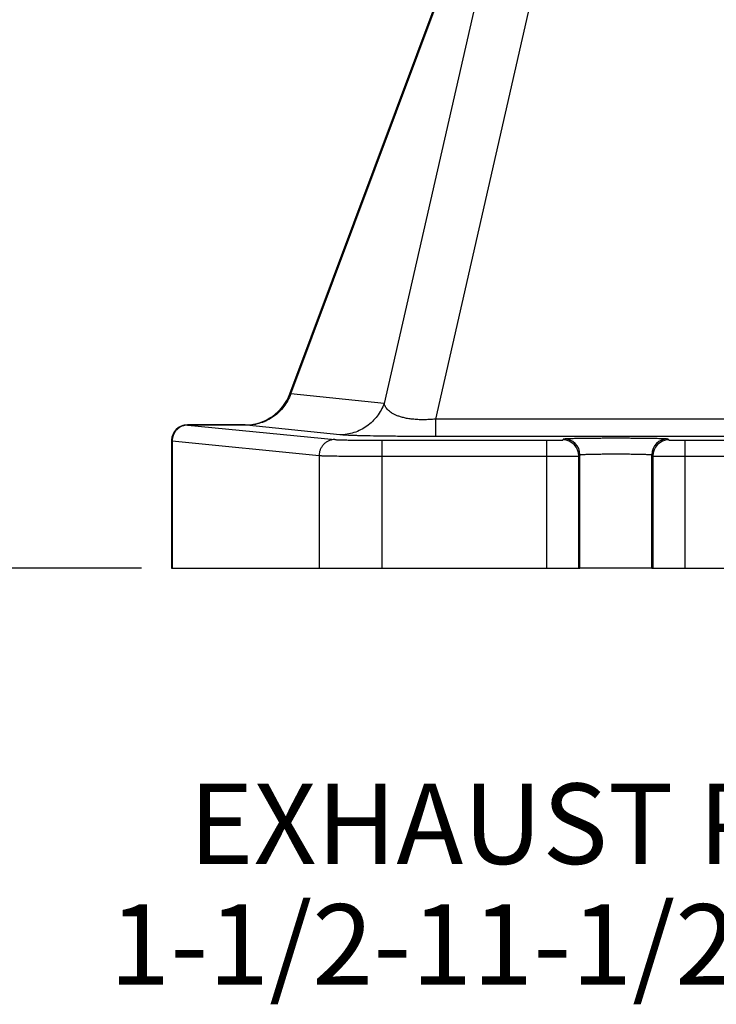
# Model space of a CAD drawing. Units: millimetres. Extents: x 0 to 841, y 0 to 594.
# Drawn here: x 413 to 448, y 68 to 116 of the extents above; entities that cross this region are included whole.
import ezdxf

# ---------------------------------------------------------------- set-up
doc = ezdxf.new("R2010")
doc.units = ezdxf.units.MM
doc.header["$LTSCALE"] = 46.255
doc.layers.get('0').update_dxf_attribs({"linetype": 'CONTINUOUS'})
doc.layers.add('8_AXIS', color=7, linetype='CONTINUOUS')
doc.styles.get("Standard").update_dxf_attribs({"font": 'arial.ttf'})
doc.dimstyles.new('DIMSTYLE_1', dxfattribs={"dimtxt": 4, "dimasz": 4.75, "dimexe": 3, "dimexo": 1.6, "dimgap": 2, "dimtad": 0, "dimtih": 1, "dimtoh": 1, "dimdec": 3, "dimlfac": 4, "dimzin": 4, "dimdsep": 46, "dimtxsty": 'Standard', "dimblk": '_FILLED', "dimblk1": '_FILLED', "dimblk2": '_FILLED', "dimcen": 0.09, "dimazin": 1, "dimtp": 0.001, "dimtm": 0.001, "dimtfac": 1, "dimtdec": 3, "dimtofl": 0, "dimtmove": 0, "dimatfit": 3, "dimldrblk": '_FILLED', "dimfxl": 1, "dimtolj": 1, "dimtzin": 4, "dimarcsym": 0})
doc.dimstyles.new('DIMSTYLE_2', dxfattribs={"dimtxt": 4, "dimasz": 4.75, "dimexe": 3, "dimexo": 1.6, "dimgap": 2, "dimtad": 0, "dimtih": 1, "dimtoh": 1, "dimdec": 3, "dimlfac": 4, "dimzin": 4, "dimdsep": 46, "dimtxsty": 'Standard', "dimblk": '_FILLED', "dimblk1": '_FILLED', "dimblk2": '_FILLED', "dimcen": 0.09, "dimazin": 1, "dimtp": 0.01, "dimtm": 0.01, "dimtfac": 1, "dimtofl": 0, "dimtmove": 0, "dimatfit": 3, "dimldrblk": '_FILLED', "dimfxl": 1, "dimtolj": 1, "dimtzin": 4, "dimarcsym": 0})
doc.dimstyles.get("Standard").update_dxf_attribs({"dimtxt": 4, "dimasz": 4.75, "dimexe": 3, "dimexo": 1.6, "dimtad": 0, "dimtih": 1, "dimtoh": 1, "dimzin": 4, "dimdsep": 46, "dimtxsty": 'Standard', "dimblk": '_FILLED', "dimblk1": '_FILLED', "dimblk2": '_FILLED', "dimcen": 0.09, "dimazin": 1, "dimtol": 1, "dimtp": 0.01, "dimtm": 0.01, "dimtfac": 1, "dimtofl": 0, "dimtmove": 0, "dimatfit": 3, "dimldrblk": '_FILLED', "dimfxl": 1, "dimtolj": 1, "dimtzin": 4, "dimarcsym": 0})

# ---------------------------------------------------------------- blocks, each defined once
blk = doc.blocks.new('_FILLED')
at = {"color": 0, "linetype": 'ByBlock'}
blk.add_solid([(0, 0), (-1, 0.167), (-1, -0.167)], dxfattribs=at)
blk = doc.blocks.new('*D9')
at = {"color": 2, "linetype": 'Continuous', "transparency": 16777216}
for p, q in [((468.737, 359.705), (338.454, 359.705)), ((341.454, 359.705), (341.454, 228.445)), ((341.454, 89.184), (341.454, 220.445)), ((419.002, 89.184), (338.454, 89.184))]:
    blk.add_line(p, q, dxfattribs=at)
at = {"color": 2, "linetype": 'Continuous', "transparency": 16777216, "xscale": 4.75, "yscale": 4.75, "zscale": 4.75}
for p, rotation in [((341.454, 359.705), 90), ((341.454, 89.184), 270)]:
    blk.add_blockref('_FILLED', p, dxfattribs=dict(at, rotation=rotation))
at = {"color": 2, "linetype": 'Continuous', "transparency": 16777216, "insert": (341.454, 226.445), "char_height": 4, "width": 20.80297, "attachment_point": 2, "line_spacing_factor": 0.9}
blk.add_mtext('(42.702)', dxfattribs=at)
blk = doc.blocks.new('*D10')
at = {"color": 2, "linetype": 'Continuous', "transparency": 16777216}
for p, q in [((455.373, 347.498), (356.454, 347.498)), ((359.454, 347.498), (359.454, 208.737)), ((359.454, 89.184), (359.454, 200.737)), ((418.924, 89.184), (356.454, 89.184))]:
    blk.add_line(p, q, dxfattribs=at)
at = {"color": 2, "linetype": 'Continuous', "transparency": 16777216, "xscale": 4.75, "yscale": 4.75, "zscale": 4.75}
for p, rotation in [((359.454, 347.498), 90), ((359.454, 89.184), 270)]:
    blk.add_blockref('_FILLED', p, dxfattribs=dict(at, rotation=rotation))
at = {"color": 2, "linetype": 'Continuous', "transparency": 16777216, "insert": (359.454, 206.737), "char_height": 4, "width": 20.80297, "attachment_point": 2, "line_spacing_factor": 0.9}
blk.add_mtext('(40.779)', dxfattribs=at)
blk = doc.blocks.new('*D14')
at = {"color": 2, "linetype": 'Continuous', "transparency": 16777216}
for p, q in [((498.34, 234.574), (396.454, 234.574)), ((399.454, 234.574), (399.454, 165.879)), ((399.454, 89.184), (399.454, 157.879)), ((418.924, 89.184), (396.454, 89.184))]:
    blk.add_line(p, q, dxfattribs=at)
at = {"color": 2, "linetype": 'Continuous', "transparency": 16777216, "xscale": 4.75, "yscale": 4.75, "zscale": 4.75}
for p, rotation in [((399.454, 234.574), 90), ((399.454, 89.184), 270)]:
    blk.add_blockref('_FILLED', p, dxfattribs=dict(at, rotation=rotation))
at = {"color": 2, "linetype": 'Continuous', "transparency": 16777216, "insert": (399.454, 163.879), "char_height": 4, "width": 20.80297, "attachment_point": 2, "line_spacing_factor": 0.9}
blk.add_mtext('(22.896)', dxfattribs=at)

msp = doc.modelspace()

# ---------------------------------------------------------------- linework, layer by layer
at = {"color": 9, "linetype": 'Continuous'}
for p, q in [((436.73172, 122.24592), (431.05848, 97.37648)), ((439.15375, 120.9267), (433.60398, 96.59853)), ((426.41924, 97.85338), (434.75649, 120.15238)), ((426.3756, 97.85648), (426.37535, 97.85719)), ((431.05848, 97.37648), (426.41924, 97.85338)), ((451.79252, 96.59853), (433.60398, 96.59853)), ((433.60398, 96.59853), (433.60398, 95.73485)), ((421.28144, 96.30982), (421.28191, 96.30939)), ((421.28191, 96.30939), (424.14549, 96.30939)), ((421.30598, 96.30521), (428.6072, 95.58244)), ((424.14549, 96.30939), (424.1449, 96.30988)), ((428.85784, 95.81838), (424.2186, 96.29528)), ((420.48763, 95.51613), (420.48842, 95.51576)), ((420.52429, 95.51158), (427.82551, 94.78881)), ((420.52429, 95.51158), (420.52429, 89.18448)), ((430.95228, 95.5481), (439.14785, 95.5481)), ((430.95228, 95.5481), (430.95228, 89.18448)), ((451.79252, 95.73485), (433.60398, 95.73485)), ((439.14785, 89.18448), (439.14785, 95.5481)), ((439.94148, 95.56171), (439.99793, 95.61816)), ((445.15334, 95.61816), (445.20979, 95.56171)), ((446.00342, 95.5481), (454.19899, 95.5481)), ((446.00342, 95.5481), (446.00342, 89.18448)), ((427.82551, 94.78881), (427.82551, 89.18448)), ((430.95228, 94.75447), (439.14785, 94.75447)), ((440.73511, 94.76808), (440.79156, 94.82453)), ((440.73511, 89.18448), (440.73511, 94.76808)), ((440.79156, 89.18448), (440.79156, 94.82453)), ((444.35971, 94.82453), (444.41616, 94.76808)), ((444.35971, 89.18448), (444.35971, 94.82453)), ((444.41616, 94.76808), (444.41616, 89.18448)), ((446.00342, 94.75447), (454.19899, 94.75447))]:
    msp.add_line(p, q, dxfattribs=at)
at = {"color": 7, "linetype": 'Continuous'}
for p, q in [((426.37533, 97.85713), (434.76184, 120.28788)), ((424.14497, 96.30988), (421.28144, 96.30988)), ((420.48763, 95.51609), (420.48763, 89.18448)), ((420.48763, 89.18448), (440.79156, 89.18448)), ((444.35971, 89.18448), (466.37601, 89.18448))]:
    msp.add_line(p, q, dxfattribs=at)
for centre, radius, start, end in [((424.1449, 98.69113), 2.38125, 270, 339.5), ((421.28138, 95.51613), 0.79375, 90, 180)]:
    msp.add_arc(centre, radius, start, end, dxfattribs=at)
at = {"color": 9, "linetype": 'Continuous'}
for centre, radius, start, end in [((424.14493, 98.69108), 2.38169, 270.013392, 339.486608), ((439.94119, 94.76779), 0.79392, 0.020936, 89.979064), ((439.99764, 94.82424), 0.79392, 0.020936, 89.979064), ((445.15363, 94.82424), 0.79392, 90.020931, 179.979069), ((445.21008, 94.76779), 0.79392, 90.020936, 179.979064)]:
    msp.add_arc(centre, radius, start, end, dxfattribs=at)
for points, knots in [([(426.41924, 97.85338), (426.3779, 97.74045), (426.2782, 97.5206), (426.08127, 97.21748), (425.84141, 96.94783), (425.56418, 96.71797), (425.25594, 96.53317), (424.92376, 96.3977), (424.5754, 96.31471), (424.33737, 96.29563), (424.2186, 96.29528)], [0, 0, 0, 0, 0.12581422, 0.25143207, 0.37680746, 0.50191472, 0.62675288, 0.75134569, 0.87573931, 1, 1, 1, 1]), ([(426.41924, 97.85338), (426.41315, 97.85295), (426.40463, 97.85247), (426.39406, 97.85238), (426.38797, 97.8526), (426.3831, 97.85308), (426.37944, 97.85384), (426.37691, 97.8548), (426.37579, 97.85591), (426.3756, 97.85648)], [0, 0, 0, 0, 0.40969187, 0.5733302, 0.70957826, 0.81877117, 0.90166327, 0.96017061, 1, 1, 1, 1]), ([(431.05848, 97.37648), (431.01715, 97.26355), (430.91745, 97.04369), (430.72051, 96.74058), (430.48065, 96.47093), (430.20342, 96.24107), (429.89518, 96.05627), (429.563, 95.9208), (429.21464, 95.8378), (428.97662, 95.81873), (428.85784, 95.81838)], [0, 0, 0, 0, 0.12581422, 0.25143207, 0.37680746, 0.50191472, 0.62675288, 0.75134569, 0.87573931, 1, 1, 1, 1]), ([(433.60398, 96.59853), (433.50509, 96.589), (433.3081, 96.57419), (433.01638, 96.56573), (432.7359, 96.57173), (432.47393, 96.59181), (432.23558, 96.62453), (432.02326, 96.66791), (431.83708, 96.71992), (431.67575, 96.77875), (431.53733, 96.84296), (431.41971, 96.91143), (431.32095, 96.98332), (431.23927, 97.05797), (431.17319, 97.13489), (431.12144, 97.21367), (431.08295, 97.29394), (431.06526, 97.34904), (431.05848, 97.37648)], [0, 0, 0, 0, 0.10480736, 0.20833551, 0.30777868, 0.40064548, 0.4853673, 0.56142527, 0.62909839, 0.68911697, 0.74239386, 0.78987399, 0.83246732, 0.87102733, 0.90634902, 0.9391715, 0.97017959, 1, 1, 1, 1]), ([(421.28191, 96.30939), (421.23007, 96.30937), (421.12611, 96.2991), (420.97638, 96.2536), (420.83834, 96.17977), (420.71734, 96.08043), (420.61802, 95.95941), (420.5442, 95.82134), (420.49872, 95.67159), (420.48844, 95.56761), (420.48842, 95.51576)], [0, 0, 0, 0, 0.12497753, 0.24996521, 0.37496428, 0.49997164, 0.62498331, 0.74999467, 0.87500076, 1, 1, 1, 1]), ([(421.30598, 96.30521), (421.25497, 96.30505), (421.15262, 96.29452), (421.00529, 96.24874), (420.86945, 96.17473), (420.75037, 96.07534), (420.65257, 95.95441), (420.57979, 95.81655), (420.53478, 95.6671), (420.52444, 95.56335), (420.52429, 95.51158)], [0, 0, 0, 0, 0.12398782, 0.24818522, 0.37269755, 0.49757928, 0.62282899, 0.74838969, 0.87415743, 1, 1, 1, 1]), ([(421.28191, 96.30939), (421.28223, 96.30917), (421.28312, 96.30878), (421.28563, 96.308), (421.2902, 96.30712), (421.29734, 96.30611), (421.30285, 96.30552), (421.30598, 96.30521)], [0, 0, 0, 0, 0.04801946, 0.11723225, 0.32181316, 0.61598918, 1, 1, 1, 1]), ([(424.2186, 96.29528), (424.20855, 96.29631), (424.19446, 96.2979), (424.17703, 96.3004), (424.16688, 96.30213), (424.15871, 96.30385), (424.15246, 96.30557), (424.1482, 96.30722), (424.14603, 96.30861), (424.14549, 96.30939)], [0, 0, 0, 0, 0.40396251, 0.56706129, 0.70422479, 0.81555618, 0.90130485, 0.9621147, 1, 1, 1, 1]), ([(420.48842, 95.51576), (420.48892, 95.51553), (420.49025, 95.51514), (420.49266, 95.51464), (420.4959, 95.51413), (420.50188, 95.51338), (420.51143, 95.51249), (420.51963, 95.51189), (420.52429, 95.51158)], [0, 0, 0, 0, 0.04576986, 0.11381564, 0.20451253, 0.31799118, 0.6134168, 1, 1, 1, 1]), ([(428.6072, 95.58244), (428.5562, 95.58229), (428.45385, 95.57176), (428.30652, 95.52597), (428.17068, 95.45196), (428.0516, 95.35258), (427.9538, 95.23165), (427.88102, 95.09378), (427.83601, 94.94433), (427.82567, 94.84058), (427.82551, 94.78881)], [0, 0, 0, 0, 0.12398782, 0.24818522, 0.37269755, 0.49757928, 0.62282899, 0.74838969, 0.87415743, 1, 1, 1, 1]), ([(428.6072, 95.58244), (428.62216, 95.58096), (428.65796, 95.57836), (428.72028, 95.57503), (428.79957, 95.57177), (428.89525, 95.56862), (429.00658, 95.56561), (429.18376, 95.56162), (429.43708, 95.55733), (429.77365, 95.55331), (430.14604, 95.55033), (430.54294, 95.5485), (430.81444, 95.5481), (430.95228, 95.5481)], [0, 0, 0, 0, 0.01922658, 0.04589649, 0.07981552, 0.1207294, 0.16832928, 0.22225455, 0.34739907, 0.49236742, 0.6527585, 0.82370078, 1, 1, 1, 1]), ([(433.60398, 95.73485), (433.30015, 95.73485), (432.70695, 95.73592), (431.85206, 95.74087), (431.07591, 95.74885), (430.40457, 95.75935), (429.91798, 95.77022), (429.58954, 95.77998), (429.38843, 95.78711), (429.21645, 95.79446), (429.07273, 95.80195), (428.95629, 95.80954), (428.88771, 95.81531), (428.85784, 95.81838)], [0, 0, 0, 0, 0.19198653, 0.37483833, 0.54020976, 0.68245278, 0.79910833, 0.84775176, 0.89008243, 0.92627229, 0.95651768, 0.98102474, 1, 1, 1, 1]), ([(439.14785, 95.5481), (439.19891, 95.5481), (439.2991, 95.54826), (439.42256, 95.54889), (439.51706, 95.54966), (439.58316, 95.55034), (439.64516, 95.55112), (439.70248, 95.55201), (439.75457, 95.55298), (439.80094, 95.55404), (439.83581, 95.55501), (439.86053, 95.55584), (439.87658, 95.55644), (439.89091, 95.55706), (439.90349, 95.55769), (439.9143, 95.55833), (439.92329, 95.55897), (439.93047, 95.55961), (439.93529, 95.56017), (439.93822, 95.56066), (439.93974, 95.56098), (439.94078, 95.5613), (439.94133, 95.56155), (439.94148, 95.56171)], [0, 0, 0, 0, 0.19288812, 0.3785265, 0.46642878, 0.54993842, 0.62826944, 0.70068479, 0.76650338, 0.82510657, 0.87594412, 0.89829895, 0.91853976, 0.9366194, 0.95249613, 0.96613338, 0.97750102, 0.98657465, 0.99333919, 0.99585433, 0.99779408, 0.99916678, 1, 1, 1, 1]), ([(439.99793, 95.61816), (439.99844, 95.61866), (440.00021, 95.61949), (440.0036, 95.62052), (440.00851, 95.62156), (440.01491, 95.62262), (440.02282, 95.62369), (440.03635, 95.62522), (440.057, 95.62706), (440.08623, 95.62914), (440.12131, 95.6312), (440.16218, 95.63324), (440.20873, 95.63525), (440.26085, 95.63722), (440.31843, 95.63915), (440.38133, 95.64103), (440.47538, 95.64355), (440.60503, 95.64649), (440.77422, 95.64966), (440.96038, 95.65253), (441.16176, 95.65508), (441.37645, 95.65729), (441.60244, 95.65912), (441.8376, 95.66056), (442.16302, 95.66196), (442.57563, 95.66265), (442.98825, 95.66196), (443.31366, 95.66056), (443.54882, 95.65912), (443.77482, 95.65729), (443.98951, 95.65508), (444.19089, 95.65253), (444.37705, 95.64966), (444.54624, 95.64649), (444.67589, 95.64355), (444.76994, 95.64103), (444.83284, 95.63915), (444.89042, 95.63722), (444.94254, 95.63525), (444.98909, 95.63324), (445.02996, 95.6312), (445.06505, 95.62914), (445.09427, 95.62706), (445.11492, 95.62522), (445.12845, 95.62369), (445.13636, 95.62262), (445.14276, 95.62156), (445.14768, 95.62052), (445.15106, 95.61949), (445.15284, 95.61866), (445.15334, 95.61816)], [0, 0, 0, 0, 0.0004166, 0.00110294, 0.00207282, 0.00333044, 0.00487706, 0.00671281, 0.01124971, 0.01693342, 0.02375212, 0.03169043, 0.04073024, 0.05085066, 0.06202799, 0.07423626, 0.08744677, 0.11674832, 0.14965754, 0.18586514, 0.2250306, 0.26678537, 0.31073643, 0.35646999, 0.40355541, 0.49999941, 0.59644344, 0.64352888, 0.68926248, 0.73321359, 0.77496843, 0.81413395, 0.85034162, 0.88325093, 0.91255258, 0.92576312, 0.93797144, 0.94914883, 0.9592693, 0.96830918, 0.97624753, 0.98306629, 0.98875007, 0.99328705, 0.99512284, 0.99666951, 0.99792715, 0.99889705, 0.99958339, 1, 1, 1, 1]), ([(445.20979, 95.56171), (445.20995, 95.56155), (445.21049, 95.5613), (445.21154, 95.56098), (445.21305, 95.56066), (445.21598, 95.56017), (445.22081, 95.55961), (445.22798, 95.55897), (445.23698, 95.55833), (445.24778, 95.55769), (445.26036, 95.55706), (445.27469, 95.55644), (445.29074, 95.55584), (445.31546, 95.55501), (445.35033, 95.55404), (445.39671, 95.55298), (445.4488, 95.55201), (445.50611, 95.55112), (445.56811, 95.55034), (445.63421, 95.54966), (445.72872, 95.54889), (445.85217, 95.54826), (445.95236, 95.5481), (446.00342, 95.5481)], [0, 0, 0, 0, 0.00083322, 0.00220592, 0.00414566, 0.0066608, 0.01342531, 0.02249893, 0.03386654, 0.04750378, 0.06338049, 0.08146013, 0.10170091, 0.12405573, 0.17489326, 0.23349643, 0.299315, 0.37173032, 0.45006132, 0.53357095, 0.62147322, 0.80711163, 1, 1, 1, 1]), ([(427.82551, 94.78881), (427.84548, 94.78733), (427.89321, 94.78473), (427.9763, 94.7814), (428.08203, 94.77814), (428.20959, 94.77499), (428.35804, 94.77198), (428.59428, 94.76799), (428.93205, 94.7637), (429.38081, 94.75968), (429.87733, 94.7567), (430.40651, 94.75487), (430.76849, 94.75447), (430.95228, 94.75447)], [0, 0, 0, 0, 0.01920331, 0.04585918, 0.07976985, 0.12067932, 0.1682777, 0.22220365, 0.34735415, 0.49233213, 0.65273453, 0.82368873, 1, 1, 1, 1]), ([(439.14785, 94.75447), (439.24996, 94.75447), (439.45033, 94.75463), (439.69723, 94.75527), (439.88623, 94.75603), (440.01843, 94.75671), (440.14243, 94.75749), (440.25706, 94.75838), (440.36125, 94.75935), (440.45401, 94.76041), (440.52375, 94.76138), (440.57319, 94.76221), (440.60529, 94.76282), (440.63396, 94.76343), (440.65912, 94.76406), (440.68073, 94.7647), (440.69872, 94.76534), (440.71144, 94.7659), (440.71978, 94.76638), (440.72464, 94.7667), (440.72858, 94.76703), (440.7316, 94.76734), (440.73367, 94.76767), (440.73476, 94.7679), (440.73511, 94.76808)], [0, 0, 0, 0, 0.19295604, 0.37866037, 0.46659402, 0.55013334, 0.62849173, 0.70093139, 0.76677032, 0.82538876, 0.87623507, 0.89859125, 0.91883101, 0.93690682, 0.95277637, 0.96640234, 0.97775338, 0.98680297, 0.99045849, 0.99353195, 0.9960218, 0.99792778, 0.99925141, 1, 1, 1, 1]), ([(440.79156, 94.82453), (440.79188, 94.82499), (440.79307, 94.82584), (440.79545, 94.82687), (440.79886, 94.82793), (440.80544, 94.8295), (440.81629, 94.83134), (440.83242, 94.83343), (440.85265, 94.83551), (440.87693, 94.83757), (440.90522, 94.83961), (440.93743, 94.84162), (440.97351, 94.84359), (441.02906, 94.84628), (441.10744, 94.84944), (441.21169, 94.85286), (441.32879, 94.85603), (441.45763, 94.8589), (441.59701, 94.86145), (441.7456, 94.86366), (441.90202, 94.86549), (442.06479, 94.86693), (442.29003, 94.86833), (442.57563, 94.86902), (442.86123, 94.86833), (443.08648, 94.86693), (443.24925, 94.86549), (443.40566, 94.86366), (443.55426, 94.86145), (443.69364, 94.8589), (443.82248, 94.85603), (443.93958, 94.85286), (444.04383, 94.84944), (444.12221, 94.84628), (444.17777, 94.84359), (444.21384, 94.84162), (444.24605, 94.83961), (444.27434, 94.83757), (444.29862, 94.83551), (444.31885, 94.83343), (444.33498, 94.83134), (444.34583, 94.8295), (444.35241, 94.82793), (444.35582, 94.82687), (444.3582, 94.82584), (444.3594, 94.82499), (444.35971, 94.82453)], [0, 0, 0, 0, 0.0004711, 0.00119148, 0.00218534, 0.00346108, 0.00686894, 0.01142325, 0.01711905, 0.02394604, 0.03188969, 0.04093244, 0.0510538, 0.06223037, 0.08764325, 0.11693432, 0.14982944, 0.18602012, 0.2251665, 0.26690057, 0.31082975, 0.3565406, 0.40360277, 0.49999941, 0.59639608, 0.64345827, 0.68916916, 0.73309839, 0.77483253, 0.81397897, 0.85016972, 0.88306493, 0.91235609, 0.93776907, 0.94894568, 0.9590671, 0.96810992, 0.97605361, 0.98288065, 0.98857653, 0.99313092, 0.99653886, 0.99781463, 0.99880851, 0.9995289, 1, 1, 1, 1]), ([(444.41616, 94.76808), (444.41652, 94.7679), (444.4176, 94.76767), (444.41967, 94.76734), (444.42269, 94.76703), (444.42663, 94.7667), (444.4315, 94.76638), (444.43983, 94.7659), (444.45255, 94.76534), (444.47054, 94.7647), (444.49215, 94.76406), (444.51731, 94.76343), (444.54598, 94.76282), (444.57808, 94.76221), (444.62752, 94.76138), (444.69726, 94.76041), (444.79002, 94.75935), (444.89421, 94.75838), (445.00884, 94.75749), (445.13284, 94.75671), (445.26504, 94.75603), (445.45404, 94.75527), (445.70094, 94.75463), (445.90131, 94.75447), (446.00342, 94.75447)], [0, 0, 0, 0, 0.00074859, 0.00207221, 0.00397819, 0.00646804, 0.00954149, 0.013197, 0.02224657, 0.03359758, 0.04722354, 0.06309307, 0.08116887, 0.10140861, 0.12376479, 0.17461107, 0.23322949, 0.29906839, 0.37150803, 0.44986641, 0.53340571, 0.62133935, 0.80704371, 1, 1, 1, 1])]:
    msp.add_open_spline(points, degree=3, knots=knots, dxfattribs=at)
at = {"layer": '8_AXIS', "color": 7, "linetype": 'Continuous'}
msp.add_line((444.35971, 89.18448), (440.79156, 89.18448), dxfattribs=at)

# ---------------------------------------------------------------- texts
at = {"color": 2, "linetype": 'Continuous', "insert": (441.12991, 78.48448), "char_height": 4, "width": 48.0743494, "attachment_point": 2, "line_spacing_factor": 0.9}
msp.add_mtext('EXHAUST PORT\\P1-1/2-11-1/2 NPSM', dxfattribs=at)

# ---------------------------------------------------------------- dimensions: what is measured, and where the dimension line sits
at = {"color": 2, "linetype": 'Continuous'}
for base, p1, p2, angle, text, dimstyle, picture, middle in [((341.4538, 359.70456), (420.60182, 89.18448), (470.33707, 359.70456), 90, '(42.702)', 'DIMSTYLE_1', '*D9', (341.50474, 223.88691)), ((359.4538, 347.49766), (420.52429, 89.18448), (456.97276, 347.49766), 90, '(40.779)', 'DIMSTYLE_1', '*D10', (359.50472, 204.17923)), ((399.4538, 89.18448), (499.94014, 234.57408), (420.52429, 89.18448), 270, '(<>)', 'DIMSTYLE_2', '*D14', (399.4538, 161.87928))]:
    dim = msp.add_linear_dim(base=base, p1=p1, p2=p2, angle=angle, text=text, dimstyle=dimstyle, dxfattribs=at)
    dim.commit()
    dim.dimension.update_dxf_attribs({"geometry": picture, "text_midpoint": middle, "dimtype": 160})

# ---------------------------------------------------------------- leaders
at = {"color": 2, "linetype": 'Continuous', "annotation_type": 0, "has_hookline": 1, "hookline_direction": 1, "text_width": 47.10778}
msp.add_leader([(501.6689, 203.23325), (469.21764, 76.48448), (462.81764, 76.48448)], dimstyle='Standard', override={"dimtad": 0}, dxfattribs=at)

doc.saveas('drawing.dxf')
